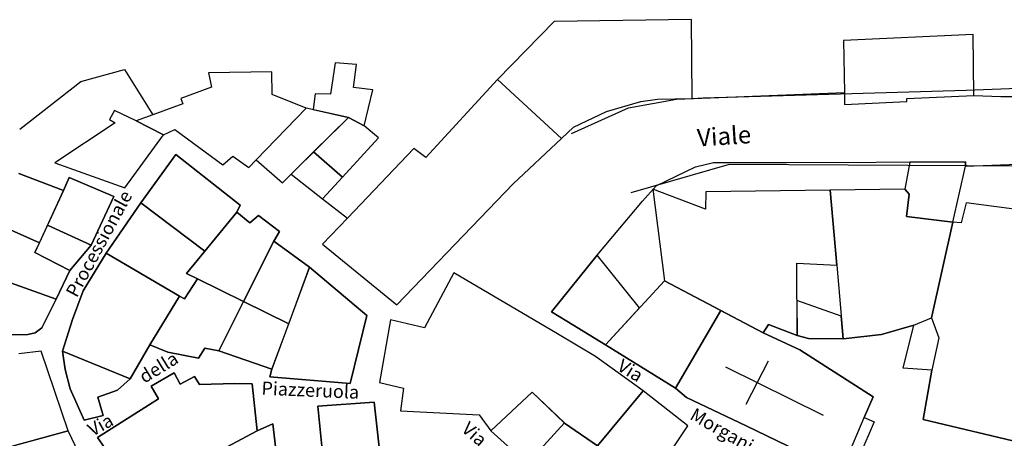
# Model space of a CAD drawing. Units: millimetres. Extents: x 345561 to 365857, y 4624187 to 4633969.
# Drawn here: x 352077 to 352189, y 4629778 to 4629826 of the extents above; entities that cross this region are included whole.
import ezdxf

# ---------------------------------------------------------------- set-up
doc = ezdxf.new("R2010")
doc.units = ezdxf.units.MM
for name, color, linetype in [('G_FABBRICATI', 250, 'Continuous'), ('G_STRADE', 5, 'Continuous'), ('T_STRADE_ACQUE', 1, 'Continuous')]:
    doc.layers.add(name, color=color, linetype=linetype)
doc.styles.add('ROMANTIC', font='romantic.ttf')

msp = doc.modelspace()

# ---------------------------------------------------------------- linework, layer by layer
at = {"layer": 'G_FABBRICATI'}
for p, q in [((352153.46, 4629825.74), (352137.91, 4629825.54)), ((352153.54, 4629816.8), (352153.46, 4629825.74)), ((352137.91, 4629825.54), (352131.49, 4629818.96)), ((352185.39, 4629824.04), (352170.72, 4629823.36)), ((352185.48, 4629817.14), (352185.39, 4629824.04)), ((352170.72, 4629823.36), (352170.8, 4629817.47)), ((352113.08, 4629820.85), (352112.55, 4629817.28)), ((352115.48, 4629820.67), (352113.08, 4629820.85)), ((352115.14, 4629818.06), (352115.48, 4629820.67)), ((352105.9, 4629819.84), (352098.7, 4629819.7)), ((352098.7, 4629819.7), (352099.04, 4629818.09)), ((352105.93, 4629817.24), (352105.9, 4629819.84)), ((352099.04, 4629818.09), (352095.58, 4629816.81)), ((352117.33, 4629817.8), (352115.14, 4629818.06)), ((352131.49, 4629818.96), (352123.34, 4629810.1)), ((352131.49, 4629818.96), (352138.73, 4629812.27)), ((352138.73, 4629812.27), (352131.49, 4629818.96)), ((352095.58, 4629816.81), (352095.8, 4629816.21)), ((352109.77, 4629815.71), (352105.93, 4629817.24)), ((352110.79, 4629817.35), (352110.56, 4629815.54)), ((352112.55, 4629817.28), (352110.79, 4629817.35)), ((352116.36, 4629813.72), (352117.33, 4629817.8)), ((352149.61, 4629816.72), (352153.54, 4629816.8)), ((352170.8, 4629817.47), (352170.82, 4629816.14)), ((352177.88, 4629816.79), (352185.48, 4629817.14)), ((352177.88, 4629816.47), (352177.88, 4629816.79)), ((352095.8, 4629816.21), (352092.38, 4629814.95)), ((352104.11, 4629809.84), (352109.77, 4629815.71)), ((352109.77, 4629815.71), (352104.11, 4629809.84)), ((352114.57, 4629814.65), (352109.77, 4629815.71)), ((352143.84, 4629815.34), (352147.71, 4629816.46)), ((352147.71, 4629816.46), (352149.61, 4629816.72)), ((352170.82, 4629816.14), (352177.88, 4629816.47)), ((352088.06, 4629815.43), (352087.48, 4629814.41)), ((352090.51, 4629814.26), (352088.06, 4629815.43)), ((352092.38, 4629814.95), (352090.51, 4629814.26)), ((352108.08, 4629808.23), (352114.57, 4629814.65)), ((352110.56, 4629815.54), (352114.57, 4629814.65)), ((352114.57, 4629814.65), (352110.61, 4629810.74)), ((352114.57, 4629814.65), (352116.36, 4629813.72)), ((352116.36, 4629813.72), (352114.57, 4629814.65)), ((352140.1, 4629813.56), (352143.84, 4629815.34)), ((352088.13, 4629814.04), (352081.3, 4629809.51)), ((352087.48, 4629814.41), (352088.13, 4629814.04)), ((352090.51, 4629814.26), (352093.61, 4629812.69)), ((352093.61, 4629812.69), (352090.51, 4629814.26)), ((352117.99, 4629812.36), (352116.36, 4629813.72)), ((352138.73, 4629812.27), (352140.1, 4629813.56)), ((352089.22, 4629806.68), (352093.61, 4629812.69)), ((352093.61, 4629812.69), (352094.88, 4629813.3)), ((352094.88, 4629813.3), (352100.32, 4629809.28)), ((352113.91, 4629807.89), (352117.99, 4629812.36)), ((352133.25, 4629807.12), (352138.73, 4629812.27)), ((352095.02, 4629810.44), (352091.02, 4629804.96)), ((352102.3, 4629804.72), (352095.02, 4629810.44)), ((352100.32, 4629809.28), (352101.48, 4629810.26)), ((352101.48, 4629810.26), (352103.27, 4629808.97)), ((352110.61, 4629810.74), (352108.08, 4629808.23)), ((352110.61, 4629810.74), (352113.91, 4629807.89)), ((352113.91, 4629807.89), (352110.61, 4629810.74)), ((352122, 4629811.12), (352114.48, 4629803.25)), ((352123.34, 4629810.1), (352122, 4629811.12)), ((352081.3, 4629809.51), (352089.22, 4629806.68)), ((352103.27, 4629808.97), (352104.11, 4629809.84)), ((352104.11, 4629809.84), (352107.09, 4629807.26)), ((352178.21, 4629809.59), (352177.66, 4629806.51)), ((352184.55, 4629809.61), (352178.21, 4629809.59)), ((352183.11, 4629802.78), (352184.52, 4629809.13)), ((352184.52, 4629809.13), (352184.55, 4629809.61)), ((352082.28, 4629806.36), (352077.22, 4629808.29)), ((352082.92, 4629807.83), (352082.28, 4629806.36)), ((352087.96, 4629805.69), (352082.92, 4629807.83)), ((352107.09, 4629807.26), (352108.08, 4629808.23)), ((352108.08, 4629808.23), (352111.64, 4629805.42)), ((352111.64, 4629805.42), (352113.91, 4629807.89)), ((352120.06, 4629793.4), (352133.25, 4629807.12)), ((352079.53, 4629800.43), (352082.28, 4629806.36)), ((352082.28, 4629806.36), (352080.46, 4629802.43)), ((352085.42, 4629800.19), (352087.96, 4629805.69)), ((352155.04, 4629804.27), (352149.1, 4629806.51)), ((352149.1, 4629806.51), (352150.41, 4629796.13)), ((352155.11, 4629806.22), (352155.04, 4629804.27)), ((352169.18, 4629806.4), (352155.11, 4629806.22)), ((352177.66, 4629806.51), (352169.18, 4629806.4)), ((352169.93, 4629797.9), (352169.18, 4629806.4)), ((352169.18, 4629806.4), (352169.93, 4629797.9)), ((352177.66, 4629806.51), (352178.15, 4629805.94)), ((352178.15, 4629805.94), (352177.66, 4629806.51)), ((352178.15, 4629805.94), (352177.83, 4629803.44)), ((352177.83, 4629803.44), (352178.15, 4629805.94)), ((352091.02, 4629804.96), (352087.12, 4629799.25)), ((352091.02, 4629804.96), (352098.3, 4629799.5)), ((352098.3, 4629799.5), (352091.02, 4629804.96)), ((352101.91, 4629803.92), (352102.3, 4629804.72)), ((352184.6, 4629804.97), (352184.03, 4629802.7)), ((352194.14, 4629803.71), (352184.6, 4629804.97)), ((352101.91, 4629803.92), (352096.23, 4629796.97)), ((352098.3, 4629799.5), (352101.91, 4629803.92)), ((352103.41, 4629802.69), (352101.91, 4629803.92)), ((352104.36, 4629803.55), (352103.41, 4629802.69)), ((352106.77, 4629801.71), (352104.36, 4629803.55)), ((352177.83, 4629803.44), (352183.11, 4629802.78)), ((352183.11, 4629802.78), (352177.83, 4629803.44)), ((352075.24, 4629802.35), (352079.53, 4629800.43)), ((352079.53, 4629800.43), (352075.24, 4629802.35)), ((352080.46, 4629802.43), (352079.03, 4629799.34)), ((352080.46, 4629802.43), (352085.42, 4629800.19)), ((352085.42, 4629800.19), (352080.46, 4629802.43)), ((352114.48, 4629803.25), (352111.64, 4629800.29)), ((352180.68, 4629791.92), (352183.11, 4629802.78)), ((352183.11, 4629802.78), (352180.68, 4629791.92)), ((352184.03, 4629802.7), (352183.11, 4629802.78)), ((352106.12, 4629800.62), (352106.77, 4629801.71)), ((352079.03, 4629799.34), (352079.53, 4629800.43)), ((352083, 4629797.32), (352085.42, 4629800.19)), ((352102.68, 4629793.78), (352106.12, 4629800.62)), ((352106.12, 4629800.62), (352102.68, 4629793.78)), ((352110.16, 4629797.68), (352106.12, 4629800.62)), ((352111.64, 4629800.29), (352120.06, 4629793.4)), ((352079.03, 4629799.34), (352083, 4629797.32)), ((352083, 4629797.32), (352079.03, 4629799.34)), ((352087.12, 4629799.25), (352084.49, 4629794.98)), ((352095.41, 4629794.38), (352087.12, 4629799.25)), ((352087.12, 4629799.25), (352095.41, 4629794.38)), ((352096.23, 4629796.97), (352098.3, 4629799.5)), ((352142.78, 4629799.03), (352137.61, 4629792.62)), ((352147.59, 4629793.06), (352142.78, 4629799.03)), ((352165.44, 4629789.93), (352165.4, 4629798.12)), ((352165.4, 4629798.12), (352169.93, 4629797.9)), ((352169.93, 4629797.9), (352170.67, 4629789.56)), ((352073.37, 4629796.92), (352081.42, 4629794.05)), ((352081.42, 4629794.05), (352073.37, 4629796.92)), ((352081.42, 4629794.05), (352083, 4629797.32)), ((352097.47, 4629796.34), (352096.23, 4629796.97)), ((352096.23, 4629796.97), (352097.47, 4629796.34)), ((352110.16, 4629797.68), (352105.9, 4629786.12)), ((352107.8, 4629791.26), (352110.16, 4629797.68)), ((352116.65, 4629792.2), (352110.16, 4629797.68)), ((352126.53, 4629797.02), (352123.18, 4629790.79)), ((352138.26, 4629790.11), (352126.53, 4629797.02)), ((352095.97, 4629794.1), (352097.47, 4629796.34)), ((352097.47, 4629796.34), (352095.97, 4629794.1)), ((352102.68, 4629793.78), (352097.47, 4629796.34)), ((352097.47, 4629796.34), (352102.68, 4629793.78)), ((352150.41, 4629796.13), (352143.71, 4629788.86)), ((352156.78, 4629792.77), (352150.41, 4629796.13)), ((352150.41, 4629796.13), (352161.61, 4629790.22)), ((352084.49, 4629794.98), (352083.28, 4629791.73)), ((352079.8, 4629790.81), (352081.42, 4629794.05)), ((352092.04, 4629788.87), (352095.41, 4629794.38)), ((352095.41, 4629794.38), (352092.04, 4629788.87)), ((352095.41, 4629794.38), (352095.97, 4629794.1)), ((352095.97, 4629794.1), (352095.41, 4629794.38)), ((352099.88, 4629788.21), (352102.68, 4629793.78)), ((352102.68, 4629793.78), (352099.88, 4629788.21)), ((352102.68, 4629793.78), (352107.8, 4629791.26)), ((352107.8, 4629791.26), (352102.68, 4629793.78)), ((352170.45, 4629792.13), (352165.42, 4629793.9)), ((352165.42, 4629793.9), (352165.44, 4629789.93)), ((352170.45, 4629792.13), (352165.42, 4629793.9)), ((352165.42, 4629793.9), (352165.44, 4629789.93)), ((352114.78, 4629784.48), (352116.65, 4629792.2)), ((352137.61, 4629792.62), (352139.33, 4629791.55)), ((352143.71, 4629788.86), (352147.59, 4629793.06)), ((352156.78, 4629792.77), (352151.64, 4629783.97)), ((352151.64, 4629783.97), (352156.78, 4629792.77)), ((352161.61, 4629790.22), (352156.78, 4629792.77)), ((352083.28, 4629791.73), (352082.16, 4629788.14)), ((352105.9, 4629786.12), (352107.8, 4629791.26)), ((352119.36, 4629791.72), (352118.08, 4629784.59)), ((352123.18, 4629790.79), (352119.36, 4629791.72)), ((352139.33, 4629791.55), (352143.71, 4629788.86)), ((352161.61, 4629790.22), (352162.2, 4629791.18)), ((352162.2, 4629791.18), (352165.44, 4629789.93)), ((352170.67, 4629789.56), (352170.45, 4629792.13)), ((352170.67, 4629789.56), (352170.45, 4629792.13)), ((352175.02, 4629790.06), (352178.67, 4629791.1)), ((352178.67, 4629791.1), (352180.68, 4629791.92)), ((352180.68, 4629791.92), (352180.68, 4629791.92)), ((352180.68, 4629791.92), (352181.5, 4629789.68)), ((352071.45, 4629789.99), (352078.24, 4629790.03)), ((352078.24, 4629790.03), (352079.05, 4629790.23)), ((352079.05, 4629790.23), (352079.8, 4629790.81)), ((352142.6, 4629787.57), (352138.26, 4629790.11)), ((352165.74, 4629788.31), (352161.61, 4629790.22)), ((352170.67, 4629789.56), (352175.02, 4629790.06)), ((352089.84, 4629785.01), (352092.04, 4629788.87)), ((352092.04, 4629788.87), (352094.08, 4629788.05)), ((352143.71, 4629788.86), (352151.64, 4629783.97)), ((352165.44, 4629789.93), (352166.74, 4629789.6)), ((352165.44, 4629789.93), (352166.74, 4629789.6)), ((352166.74, 4629789.6), (352170.67, 4629789.56)), ((352166.74, 4629789.6), (352170.67, 4629789.56)), ((352181.5, 4629789.68), (352180.71, 4629786.01)), ((352079.72, 4629788.14), (352077.21, 4629787.86)), ((352082.81, 4629779.13), (352079.72, 4629788.14)), ((352089.84, 4629785.01), (352082.16, 4629788.14)), ((352082.16, 4629788.14), (352082.47, 4629786.09)), ((352082.16, 4629788.14), (352089.84, 4629785.01)), ((352094.08, 4629788.05), (352097.59, 4629787.36)), ((352097.59, 4629787.36), (352098.28, 4629788.49)), ((352098.28, 4629788.49), (352099.88, 4629788.21)), ((352099.88, 4629788.21), (352105.9, 4629786.12)), ((352174.05, 4629782.97), (352165.74, 4629788.31)), ((352147.99, 4629783.67), (352142.6, 4629787.57)), ((352159.66, 4629782.15), (352162.2, 4629787.07)), ((352082.47, 4629786.09), (352083.02, 4629783.89)), ((352094.82, 4629785.69), (352092.21, 4629784.2)), ((352095.5, 4629784.41), (352094.82, 4629785.69)), ((352105.9, 4629786.12), (352105.66, 4629785.23)), ((352157.34, 4629786.38), (352168.38, 4629780.92)), ((352180.71, 4629786.01), (352179.73, 4629780.41)), ((352088.38, 4629783.75), (352089.84, 4629785.01)), ((352097.13, 4629785.27), (352095.5, 4629784.41)), ((352097.67, 4629784.38), (352097.13, 4629785.27)), ((352101.69, 4629784.48), (352097.67, 4629784.38)), ((352103.66, 4629784.46), (352101.69, 4629784.48)), ((352104.23, 4629779.13), (352103.66, 4629784.46)), ((352105.66, 4629785.23), (352114.78, 4629784.48)), ((352118.08, 4629784.59), (352120.83, 4629783.97)), ((352083.02, 4629783.89), (352084.61, 4629780.32)), ((352086.15, 4629782.95), (352088.38, 4629783.75)), ((352092.21, 4629784.2), (352093.04, 4629782.76)), ((352120.83, 4629783.97), (352120.49, 4629781.39)), ((352135.41, 4629783.51), (352130.72, 4629779.11)), ((352130.72, 4629779.11), (352135.41, 4629783.51)), ((352139.06, 4629780.03), (352135.41, 4629783.51)), ((352135.41, 4629783.51), (352139.08, 4629780.01)), ((352142.83, 4629777.41), (352147.99, 4629783.67)), ((352147.99, 4629783.67), (352142.83, 4629777.41)), ((352153.07, 4629779.68), (352147.99, 4629783.67)), ((352151.64, 4629783.97), (352152.9, 4629782.91)), ((352093.04, 4629782.76), (352086.13, 4629778.36)), ((352086.75, 4629780.86), (352086.15, 4629782.95)), ((352117.49, 4629782.36), (352111.09, 4629781.94)), ((352118.14, 4629776.6), (352117.49, 4629782.36)), ((352152.9, 4629782.91), (352159.67, 4629779.71)), ((352173.05, 4629780.65), (352174.05, 4629782.97)), ((352111.09, 4629781.94), (352111.67, 4629776.25)), ((352120.49, 4629781.39), (352129.39, 4629780.95)), ((352084.61, 4629780.32), (352086.75, 4629780.86)), ((352106, 4629779.91), (352104.23, 4629779.13)), ((352106.5, 4629775.54), (352106, 4629779.91)), ((352129.39, 4629780.95), (352130.72, 4629779.11)), ((352134.87, 4629775.43), (352139.06, 4629780.03)), ((352139.06, 4629780.03), (352134.87, 4629775.43)), ((352139.08, 4629780.01), (352139.06, 4629780.03)), ((352139.08, 4629780.01), (352142.83, 4629777.41)), ((352142.83, 4629777.41), (352139.08, 4629780.01)), ((352171.49, 4629776.97), (352173.05, 4629780.65)), ((352173.05, 4629780.65), (352173.05, 4629780.65)), ((352179.73, 4629780.41), (352200.36, 4629775.51)), ((352069.66, 4629775.51), (352082.81, 4629779.13)), ((352082.81, 4629779.13), (352069.66, 4629775.51)), ((352084, 4629776.59), (352082.81, 4629779.13)), ((352104.23, 4629779.13), (352094.25, 4629773.83)), ((352094.25, 4629773.83), (352104.23, 4629779.13)), ((352130.72, 4629779.11), (352134.87, 4629775.43)), ((352148.75, 4629773.29), (352153.07, 4629779.68)), ((352159.67, 4629779.71), (352170.43, 4629774.5)), ((352086.13, 4629778.36), (352090.66, 4629771.95))]:
    msp.add_line(p, q, dxfattribs=at)
at = {"layer": 'G_STRADE'}
for p, q in [((352084.22, 4629818.74), (352089.19, 4629820.08)), ((352089.19, 4629820.08), (352092.38, 4629814.95)), ((352184.6, 4629817.73), (352233.65, 4629819.7)), ((352077.3, 4629813.32), (352084.22, 4629818.74)), ((352149.61, 4629816.72), (352153.54, 4629816.8)), ((352151.76, 4629816.71), (352157.56, 4629816.97)), ((352153.54, 4629816.8), (352154.79, 4629816.87)), ((352154.79, 4629816.87), (352184.6, 4629817.73)), ((352157.56, 4629816.97), (352170.8, 4629817.47)), ((352170.8, 4629817.47), (352170.82, 4629816.14)), ((352177.88, 4629816.79), (352185.48, 4629817.14)), ((352177.88, 4629816.47), (352177.88, 4629816.79)), ((352185.48, 4629817.14), (352188.54, 4629817.03)), ((352188.54, 4629817.03), (352202.64, 4629816.94)), ((352139.85, 4629812.83), (352146.31, 4629815.75)), ((352143.84, 4629815.34), (352147.71, 4629816.46)), ((352146.31, 4629815.75), (352151.76, 4629816.71)), ((352147.71, 4629816.46), (352149.61, 4629816.72)), ((352170.82, 4629816.14), (352177.88, 4629816.47)), ((352088.06, 4629815.43), (352087.48, 4629814.41)), ((352090.51, 4629814.26), (352088.06, 4629815.43)), ((352092.38, 4629814.95), (352090.51, 4629814.26)), ((352140.1, 4629813.56), (352143.84, 4629815.34)), ((352088.13, 4629814.04), (352081.3, 4629809.51)), ((352087.48, 4629814.41), (352088.13, 4629814.04)), ((352138.73, 4629812.27), (352140.1, 4629813.56)), ((352089.22, 4629806.68), (352093.61, 4629812.69)), ((352093.61, 4629812.69), (352094.88, 4629813.3)), ((352094.88, 4629813.3), (352100.32, 4629809.28)), ((352133.25, 4629807.12), (352138.73, 4629812.27)), ((352091.02, 4629804.96), (352095.02, 4629810.44)), ((352095.02, 4629810.44), (352102.3, 4629804.72)), ((352100.32, 4629809.28), (352101.48, 4629810.26)), ((352101.48, 4629810.26), (352103.27, 4629808.97)), ((352081.3, 4629809.51), (352089.22, 4629806.68)), ((352103.27, 4629808.97), (352104.11, 4629809.84)), ((352104.11, 4629809.84), (352107.09, 4629807.26)), ((352157.74, 4629809.31), (352146.6, 4629806.11)), ((352151.81, 4629808.03), (352153.92, 4629809.06)), ((352153.92, 4629809.06), (352155.96, 4629809.55)), ((352155.96, 4629809.55), (352164.26, 4629809.54)), ((352216.94, 4629808.97), (352157.74, 4629809.31)), ((352164.26, 4629809.54), (352184.55, 4629809.61)), ((352184.55, 4629809.61), (352184.52, 4629809.13)), ((352184.52, 4629809.13), (352196.51, 4629809.59)), ((352077.22, 4629808.29), (352082.28, 4629806.36)), ((352082.28, 4629806.36), (352082.92, 4629807.83)), ((352082.92, 4629807.83), (352087.96, 4629805.69)), ((352107.09, 4629807.26), (352108.08, 4629808.23)), ((352108.08, 4629808.23), (352111.64, 4629805.42)), ((352149.45, 4629806.92), (352151.81, 4629808.03)), ((352120.06, 4629793.4), (352133.25, 4629807.12)), ((352147.93, 4629805.15), (352149.45, 4629806.92)), ((352087.96, 4629805.69), (352085.42, 4629800.19)), ((352087.12, 4629799.25), (352091.02, 4629804.96)), ((352102.3, 4629804.72), (352101.91, 4629803.92)), ((352111.64, 4629805.42), (352114.48, 4629803.25)), ((352142.78, 4629799.03), (352147.93, 4629805.15)), ((352101.91, 4629803.92), (352103.41, 4629802.69)), ((352103.41, 4629802.69), (352104.36, 4629803.55)), ((352104.36, 4629803.55), (352106.77, 4629801.71)), ((352114.48, 4629803.25), (352111.64, 4629800.29)), ((352106.77, 4629801.71), (352106.12, 4629800.62)), ((352085.42, 4629800.19), (352083, 4629797.32)), ((352106.12, 4629800.62), (352110.16, 4629797.68)), ((352111.64, 4629800.29), (352120.06, 4629793.4)), ((352084.49, 4629794.98), (352087.12, 4629799.25)), ((352137.61, 4629792.62), (352142.78, 4629799.03)), ((352083, 4629797.32), (352081.42, 4629794.05)), ((352110.16, 4629797.68), (352116.65, 4629792.2)), ((352126.53, 4629797.02), (352123.18, 4629790.79)), ((352138.26, 4629790.11), (352126.53, 4629797.02)), ((352083.28, 4629791.73), (352084.49, 4629794.98)), ((352081.42, 4629794.05), (352079.8, 4629790.81)), ((352116.65, 4629792.2), (352114.78, 4629784.48)), ((352139.33, 4629791.55), (352137.61, 4629792.62)), ((352082.16, 4629788.14), (352083.28, 4629791.73)), ((352119.36, 4629791.72), (352118.08, 4629784.59)), ((352123.18, 4629790.79), (352119.36, 4629791.72)), ((352143.71, 4629788.86), (352139.33, 4629791.55)), ((352162.2, 4629791.18), (352161.61, 4629790.22)), ((352165.44, 4629789.93), (352162.2, 4629791.18)), ((352178.67, 4629791.1), (352175.02, 4629790.06)), ((352177.48, 4629786.23), (352178.67, 4629791.1)), ((352078.24, 4629790.03), (352071.45, 4629789.99)), ((352079.05, 4629790.23), (352078.24, 4629790.03)), ((352079.8, 4629790.81), (352079.05, 4629790.23)), ((352142.6, 4629787.57), (352138.26, 4629790.11)), ((352138.26, 4629790.11), (352138.26, 4629790.11)), ((352161.61, 4629790.22), (352165.74, 4629788.31)), ((352175.02, 4629790.06), (352170.67, 4629789.56)), ((352092.04, 4629788.87), (352089.84, 4629785.01)), ((352094.08, 4629788.05), (352092.04, 4629788.87)), ((352151.64, 4629783.97), (352143.71, 4629788.86)), ((352143.71, 4629788.86), (352143.71, 4629788.86)), ((352166.74, 4629789.6), (352165.44, 4629789.93)), ((352170.67, 4629789.56), (352166.74, 4629789.6)), ((352079.72, 4629788.14), (352077.21, 4629787.86)), ((352082.81, 4629779.13), (352079.72, 4629788.14)), ((352082.47, 4629786.09), (352082.16, 4629788.14)), ((352097.59, 4629787.36), (352094.08, 4629788.05)), ((352098.28, 4629788.49), (352097.59, 4629787.36)), ((352099.88, 4629788.21), (352098.28, 4629788.49)), ((352105.9, 4629786.12), (352099.88, 4629788.21)), ((352165.74, 4629788.31), (352174.05, 4629782.97)), ((352147.99, 4629783.67), (352142.6, 4629787.57)), ((352083.02, 4629783.89), (352082.47, 4629786.09)), ((352092.21, 4629784.2), (352094.82, 4629785.69)), ((352094.82, 4629785.69), (352095.5, 4629784.41)), ((352105.66, 4629785.23), (352105.9, 4629786.12)), ((352180.71, 4629786.01), (352177.48, 4629786.23)), ((352179.73, 4629780.41), (352180.71, 4629786.01)), ((352089.84, 4629785.01), (352088.38, 4629783.75)), ((352095.5, 4629784.41), (352097.13, 4629785.27)), ((352097.13, 4629785.27), (352097.67, 4629784.38)), ((352097.67, 4629784.38), (352101.69, 4629784.48)), ((352101.69, 4629784.48), (352103.66, 4629784.46)), ((352103.66, 4629784.46), (352104.23, 4629779.13)), ((352114.78, 4629784.48), (352105.66, 4629785.23)), ((352118.08, 4629784.59), (352120.83, 4629783.97)), ((352084.61, 4629780.32), (352083.02, 4629783.89)), ((352088.38, 4629783.75), (352086.15, 4629782.95)), ((352093.04, 4629782.76), (352092.21, 4629784.2)), ((352120.83, 4629783.97), (352120.49, 4629781.39)), ((352153.07, 4629779.68), (352147.99, 4629783.67)), ((352152.9, 4629782.91), (352151.64, 4629783.97)), ((352086.13, 4629778.36), (352093.04, 4629782.76)), ((352086.15, 4629782.95), (352086.75, 4629780.86)), ((352111.09, 4629781.94), (352117.49, 4629782.36)), ((352117.49, 4629782.36), (352118.14, 4629776.6)), ((352159.67, 4629779.71), (352152.9, 4629782.91)), ((352174.05, 4629782.97), (352173.05, 4629780.65)), ((352111.67, 4629776.25), (352111.09, 4629781.94)), ((352120.49, 4629781.39), (352129.39, 4629780.95)), ((352086.75, 4629780.86), (352084.61, 4629780.32)), ((352104.23, 4629779.13), (352106, 4629779.91)), ((352106, 4629779.91), (352106.5, 4629775.54)), ((352129.39, 4629780.95), (352130.72, 4629779.11)), ((352174.19, 4629780.13), (352172.57, 4629776.36)), ((352173.05, 4629780.65), (352174.19, 4629780.13)), ((352200.36, 4629775.51), (352179.73, 4629780.41)), ((352084, 4629776.59), (352082.81, 4629779.13)), ((352130.72, 4629779.11), (352134.87, 4629775.43)), ((352148.75, 4629773.29), (352153.07, 4629779.68)), ((352170.43, 4629774.5), (352159.67, 4629779.71)), ((352090.66, 4629771.95), (352086.13, 4629778.36))]:
    msp.add_line(p, q, dxfattribs=at)

# ---------------------------------------------------------------- texts
at = {"layer": 'T_STRADE_ACQUE', "style": 'ROMANTIC'}
for s, height, rotation, oblique, p in [('Viale', 1.996, 3.7778, 360, (352154.17, 4629811.35)), ('Processionale', 1.497, 61.5085, 360, (352083.77, 4629794.13)), ('della', 1.497, 31.3393, 0, (352091.43, 4629784.46)), ('Via', 1.497, 328.871, 360, (352144.92, 4629786.08)), ('Piazzeruola', 1.4971, 357.5359, 360, (352104.69, 4629783.23)), ('Morgani', 1.497, 330.3149, 360, (352153.17, 4629780.51)), ('Via', 1.497, 29.0287, 360, (352085.56, 4629778.45)), ('Via', 1.497, 318.537, 360, (352127.29, 4629779.16))]:
    msp.add_text(s, height=height, rotation=rotation, dxfattribs=dict(at, oblique=oblique)).set_placement(p)

doc.saveas('drawing.dxf')
